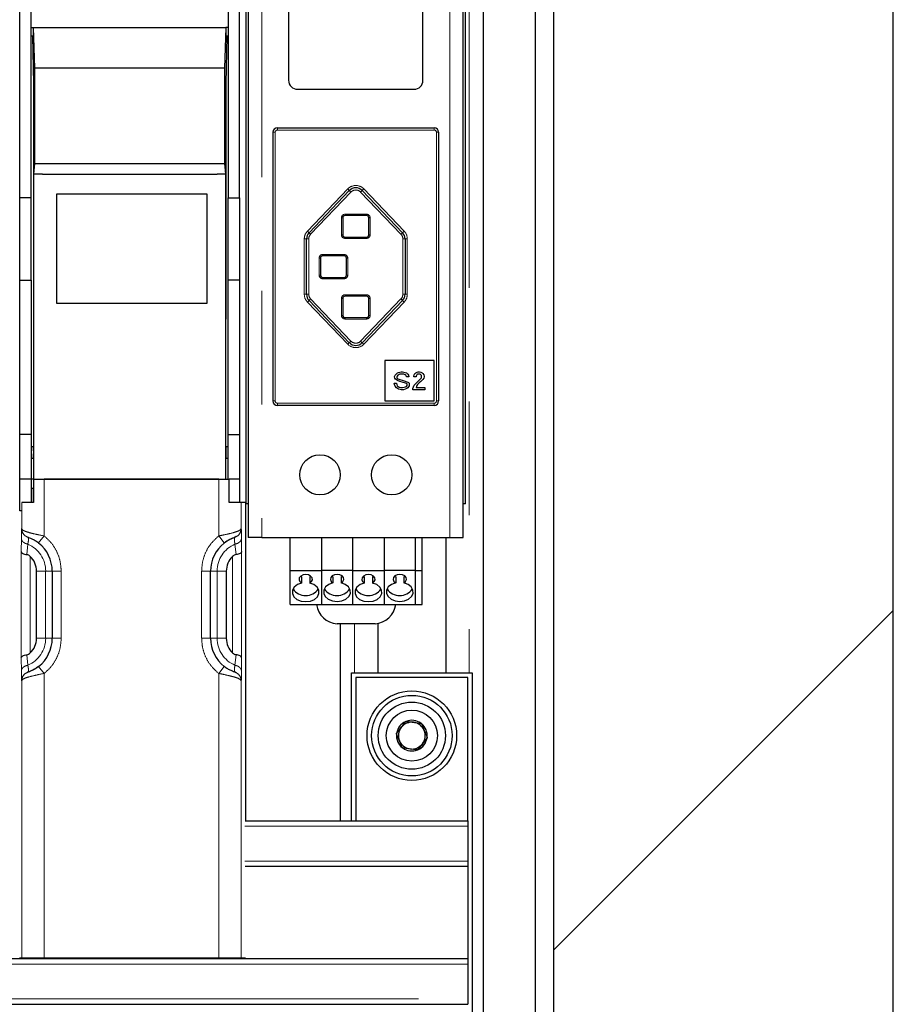
# Model space of a CAD drawing. Units: millimetres. Extents: x 627 to 8473, y 845 to 6929.
# Drawn here: x 2023 to 2218, y 3747 to 3967 of the extents above; entities that cross this region are included whole.
import ezdxf

# ---------------------------------------------------------------- set-up
doc = ezdxf.new("R2010")
doc.units = ezdxf.units.MM
doc.header["$LTSCALE"] = 20
doc.linetypes.add('PHANTOM', pattern=[12.7, 6.35, -1.27, 1.27, -1.27, 1.27, -1.27])
doc.layers.add('O-TEKST', color=7, linetype='Continuous')

msp = doc.modelspace()

# ---------------------------------------------------------------- hatches: boundary and pattern name
at = {"layer": 'O-TEKST', "linetype": 'Continuous', "lineweight": 18}
h = msp.add_hatch(dxfattribs=at)
h.set_pattern_fill('ANSI34', color=256, scale=20, style=0)
h.paths.add_polyline_path([(2142.34, 3177.19), (2218.19, 3177.19), (2218.19, 4557.19), (2148.19, 4577.19), (2148.19, 4527.19), (2142.34, 4527.19)], flags=0)

# ---------------------------------------------------------------- linework, layer by layer
at = {"color": 7, "linetype": 'Continuous', "lineweight": 25}
for p, q in [((2138.19, 4577.19), (2138.19, 3177.19)), ((2218.19, 3177.19), (2218.19, 4557.19)), ((2142.34, 4527.19), (2142.34, 3177.19)), ((2126.69, 3297.19), (2126.69, 4512.19)), ((2023.19, 3926.77), (2023.19, 4484.43)), ((2072.19, 3926.77), (2072.19, 4484.43)), ((2073.68, 3858.42), (2073.68, 4314.43)), ((2122.68, 3858.42), (2122.68, 4314.43)), ((2074.18, 4312.43), (2074.18, 3850.93)), ((2122.18, 3850.93), (2122.18, 4312.43)), ((2025.69, 3926.77), (2025.69, 4038.75)), ((2069.69, 4038.75), (2069.69, 3926.77)), ((2083.18, 3984.03), (2083.18, 3953.03)), ((2113.18, 3953.03), (2113.18, 3984.03)), ((2025.69, 3964.82), (2026.22, 3964.82)), ((2026.21, 3962.87), (2026.22, 3964.82)), ((2026.53, 3955.78), (2026.22, 3964.82)), ((2026.22, 3964.82), (2069.16, 3964.82)), ((2069.16, 3964.82), (2068.85, 3955.78)), ((2069.16, 3964.82), (2069.17, 3962.87)), ((2069.69, 3964.82), (2069.16, 3964.82)), ((2026.21, 3962.87), (2025.69, 3962.87)), ((2026.01, 3962.87), (2026.21, 3952.35)), ((2069.37, 3962.87), (2069.17, 3952.34)), ((2069.69, 3962.87), (2069.17, 3962.87)), ((2026.53, 3934.42), (2026.53, 3955.78)), ((2068.85, 3955.78), (2026.53, 3955.78)), ((2068.85, 3955.78), (2068.85, 3934.42)), ((2026.19, 3953.22), (2026.19, 3899.71)), ((2026.21, 3952.35), (2026.21, 3863.93)), ((2069.17, 3863.93), (2069.17, 3952.34)), ((2069.19, 3953.22), (2069.19, 3899.71)), ((2085.18, 3951.03), (2111.18, 3951.03)), ((2079.68, 3941.43), (2079.68, 3881.43)), ((2080.68, 3942.43), (2115.68, 3942.43)), ((2116.68, 3941.43), (2116.68, 3881.43)), ((2026.3, 3932.09), (2026.53, 3934.42)), ((2026.53, 3934.42), (2068.85, 3934.42)), ((2068.85, 3934.42), (2069.08, 3932.09)), ((2026.3, 3863.93), (2026.3, 3932.09)), ((2028.19, 3932.09), (2026.3, 3932.09)), ((2028.19, 3931.99), (2028.19, 3932.09)), ((2067.19, 3931.99), (2028.19, 3931.99)), ((2069.08, 3932.09), (2067.19, 3932.09)), ((2067.19, 3932.09), (2067.19, 3931.99)), ((2069.08, 3932.09), (2069.08, 3863.93)), ((2031.44, 3927.67), (2064.94, 3927.67)), ((2031.44, 3903.17), (2031.44, 3927.67)), ((2064.94, 3927.67), (2064.94, 3903.17)), ((2087.73, 3919.01), (2096.73, 3928.42)), ((2099.62, 3928.42), (2108.62, 3919.01)), ((2025.69, 3926.77), (2023.19, 3926.77)), ((2023.19, 3908.42), (2023.19, 3926.77)), ((2025.69, 3908.42), (2025.69, 3926.77)), ((2069.69, 3926.77), (2072.19, 3926.77)), ((2069.69, 3908.42), (2069.69, 3926.77)), ((2072.19, 3926.77), (2072.19, 3908.42)), ((2100.58, 3922.83), (2095.78, 3922.83)), ((2095.28, 3922.33), (2095.28, 3918.53)), ((2101.08, 3918.53), (2101.08, 3922.33)), ((2087.18, 3905.24), (2087.18, 3917.63)), ((2095.78, 3918.03), (2100.58, 3918.03)), ((2109.18, 3917.63), (2109.18, 3905.24)), ((2090.28, 3913.33), (2090.28, 3909.53)), ((2095.58, 3913.83), (2090.78, 3913.83)), ((2096.08, 3909.53), (2096.08, 3913.33)), ((2023.19, 3908.42), (2025.69, 3908.42)), ((2023.19, 3873.93), (2023.19, 3908.42)), ((2025.69, 3908.42), (2025.69, 3873.93)), ((2072.19, 3908.42), (2069.69, 3908.42)), ((2069.69, 3873.93), (2069.69, 3908.42)), ((2072.19, 3908.42), (2072.19, 3873.93)), ((2090.78, 3909.03), (2095.58, 3909.03)), ((2064.94, 3903.17), (2031.44, 3903.17)), ((2096.73, 3894.44), (2087.73, 3903.85)), ((2095.28, 3904.33), (2095.28, 3900.53)), ((2100.58, 3904.83), (2095.78, 3904.83)), ((2108.62, 3903.85), (2099.62, 3894.44)), ((2101.08, 3900.53), (2101.08, 3904.33)), ((2026.19, 3899.71), (2026.21, 3899.7)), ((2026.21, 3899.71), (2026.19, 3899.71)), ((2069.19, 3899.71), (2069.17, 3899.71)), ((2095.78, 3900.03), (2100.58, 3900.03)), ((2104.68, 3890.43), (2104.68, 3881.43)), ((2115.68, 3890.43), (2104.68, 3890.43)), ((2115.68, 3881.43), (2115.68, 3890.43)), ((2107.18, 3887.43), (2107.48, 3887.68)), ((2107.48, 3887.68), (2107.68, 3887.78)), ((2107.68, 3887.78), (2107.98, 3887.88)), ((2107.98, 3887.88), (2108.28, 3887.93)), ((2108.28, 3887.93), (2108.58, 3887.93)), ((2108.58, 3887.93), (2108.88, 3887.88)), ((2108.88, 3887.88), (2109.23, 3887.78)), ((2109.23, 3887.78), (2109.48, 3887.68)), ((2109.48, 3887.68), (2109.78, 3887.43)), ((2111.18, 3887.23), (2111.38, 3887.53)), ((2111.38, 3887.53), (2111.58, 3887.73)), ((2111.58, 3887.73), (2111.88, 3887.88)), ((2111.88, 3887.88), (2112.13, 3887.93)), ((2112.13, 3887.93), (2112.43, 3887.93)), ((2112.43, 3887.93), (2112.68, 3887.88)), ((2112.68, 3887.88), (2112.98, 3887.73)), ((2112.98, 3887.73), (2113.18, 3887.53)), ((2113.18, 3887.53), (2113.38, 3887.23)), ((2106.78, 3885.43), (2107.28, 3885.43)), ((2106.83, 3885.08), (2106.78, 3885.43)), ((2106.83, 3886.88), (2106.88, 3887.03)), ((2106.83, 3886.78), (2106.83, 3886.88)), ((2106.88, 3886.53), (2106.83, 3886.78)), ((2106.88, 3887.03), (2106.98, 3887.18)), ((2107.03, 3886.28), (2106.88, 3886.53)), ((2106.98, 3887.18), (2107.18, 3887.43)), ((2107.48, 3885.98), (2107.03, 3886.28)), ((2107.28, 3885.43), (2107.33, 3885.08)), ((2107.38, 3886.98), (2107.33, 3886.78)), ((2107.33, 3886.78), (2107.33, 3886.68)), ((2107.33, 3886.68), (2107.43, 3886.48)), ((2107.58, 3887.18), (2107.38, 3886.98)), ((2107.43, 3886.48), (2107.78, 3886.28)), ((2107.98, 3885.78), (2107.48, 3885.98)), ((2107.73, 3887.28), (2107.58, 3887.18)), ((2108.03, 3887.38), (2107.73, 3887.28)), ((2107.78, 3886.28), (2108.98, 3885.93)), ((2108.53, 3885.63), (2107.98, 3885.78)), ((2108.33, 3887.43), (2108.03, 3887.38)), ((2108.58, 3887.43), (2108.33, 3887.43)), ((2109.28, 3885.43), (2108.53, 3885.63)), ((2108.88, 3887.38), (2108.58, 3887.43)), ((2109.18, 3887.28), (2108.88, 3887.38)), ((2108.98, 3885.93), (2109.58, 3885.73)), ((2109.43, 3887.08), (2109.18, 3887.28)), ((2109.53, 3885.33), (2109.28, 3885.43)), ((2109.53, 3886.83), (2109.43, 3887.08)), ((2110.03, 3886.83), (2109.53, 3886.83)), ((2109.63, 3885.23), (2109.53, 3885.33)), ((2109.58, 3885.73), (2109.83, 3885.63)), ((2109.78, 3887.43), (2109.93, 3887.18)), ((2109.83, 3885.63), (2109.98, 3885.53)), ((2109.93, 3887.18), (2110.03, 3886.83)), ((2109.98, 3885.53), (2110.08, 3885.38)), ((2110.08, 3885.38), (2110.13, 3885.13)), ((2111.13, 3886.98), (2111.18, 3887.23)), ((2111.13, 3886.78), (2111.13, 3886.98)), ((2111.68, 3886.78), (2111.13, 3886.78)), ((2111.48, 3885.23), (2111.78, 3885.58)), ((2111.73, 3887.13), (2111.68, 3886.98)), ((2111.68, 3886.98), (2111.68, 3886.78)), ((2111.83, 3887.28), (2111.73, 3887.13)), ((2111.78, 3885.58), (2112.08, 3885.83)), ((2111.98, 3887.38), (2111.83, 3887.28)), ((2112.18, 3887.43), (2111.98, 3887.38)), ((2112.33, 3885.48), (2111.98, 3885.08)), ((2112.08, 3885.83), (2112.73, 3886.48)), ((2112.38, 3887.43), (2112.18, 3887.43)), ((2112.68, 3885.78), (2112.33, 3885.48)), ((2112.58, 3887.38), (2112.38, 3887.43)), ((2112.73, 3887.28), (2112.58, 3887.38)), ((2113.08, 3886.13), (2112.68, 3885.78)), ((2112.83, 3887.13), (2112.73, 3887.28)), ((2112.73, 3886.48), (2112.83, 3886.63)), ((2112.88, 3886.98), (2112.83, 3887.13)), ((2112.83, 3886.63), (2112.88, 3886.78)), ((2112.88, 3886.78), (2112.88, 3886.98)), ((2113.18, 3886.23), (2113.08, 3886.13)), ((2113.38, 3886.53), (2113.18, 3886.23)), ((2113.38, 3887.23), (2113.43, 3886.98)), ((2113.43, 3886.78), (2113.38, 3886.53)), ((2113.43, 3886.98), (2113.43, 3886.78)), ((2106.98, 3884.73), (2106.83, 3885.08)), ((2107.23, 3884.38), (2106.98, 3884.73)), ((2107.48, 3884.18), (2107.23, 3884.38)), ((2107.33, 3885.08), (2107.43, 3884.83)), ((2107.43, 3884.83), (2107.63, 3884.63)), ((2107.73, 3884.08), (2107.48, 3884.18)), ((2107.63, 3884.63), (2107.83, 3884.53)), ((2108.13, 3883.98), (2107.73, 3884.08)), ((2107.83, 3884.53), (2108.03, 3884.48)), ((2108.03, 3884.48), (2108.33, 3884.43)), ((2108.38, 3883.93), (2108.13, 3883.98)), ((2108.33, 3884.43), (2108.58, 3884.43)), ((2108.83, 3883.93), (2108.38, 3883.93)), ((2108.58, 3884.43), (2108.98, 3884.48)), ((2109.23, 3884.03), (2108.83, 3883.93)), ((2108.98, 3884.48), (2109.28, 3884.58)), ((2109.58, 3884.18), (2109.23, 3884.03)), ((2109.28, 3884.58), (2109.48, 3884.68)), ((2109.48, 3884.68), (2109.63, 3884.88)), ((2109.83, 3884.38), (2109.58, 3884.18)), ((2109.68, 3885.03), (2109.63, 3885.23)), ((2109.63, 3884.88), (2109.68, 3885.03)), ((2109.98, 3884.58), (2109.83, 3884.38)), ((2110.08, 3884.83), (2109.98, 3884.58)), ((2110.13, 3885.13), (2110.08, 3884.83)), ((2110.93, 3884.23), (2111.03, 3884.58)), ((2110.93, 3883.93), (2110.93, 3884.23)), ((2113.58, 3883.93), (2110.93, 3883.93)), ((2111.03, 3884.58), (2111.23, 3884.93)), ((2111.23, 3884.93), (2111.48, 3885.23)), ((2111.73, 3884.73), (2111.63, 3884.43)), ((2111.63, 3884.43), (2113.58, 3884.43)), ((2111.98, 3885.08), (2111.73, 3884.73)), ((2113.58, 3884.43), (2113.58, 3883.93)), ((2104.68, 3881.43), (2115.68, 3881.43)), ((2115.68, 3880.43), (2080.68, 3880.43)), ((2025.69, 3873.93), (2023.19, 3873.93)), ((2023.19, 3863.93), (2023.19, 3873.93)), ((2025.69, 3873.93), (2025.69, 3863.93)), ((2069.69, 3873.93), (2072.19, 3873.93)), ((2069.69, 3863.93), (2069.69, 3873.93)), ((2072.19, 3873.93), (2072.19, 3863.93)), ((2026.26, 3871.18), (2025.69, 3871.18)), ((2069.69, 3871.18), (2069.12, 3871.18)), ((2025.69, 3868.68), (2026.26, 3868.68)), ((2069.12, 3868.68), (2069.69, 3868.68)), ((2025.69, 3863.93), (2023.19, 3863.93)), ((2023.19, 3856.92), (2023.19, 3863.93)), ((2025.69, 3863.93), (2025.69, 3858.73)), ((2026.22, 3863.93), (2025.69, 3863.93)), ((2026.22, 3863.93), (2026.22, 3858.73)), ((2026.29, 3863.93), (2026.3, 3863.93)), ((2026.3, 3863.93), (2069.08, 3863.93)), ((2067.56, 3863.93), (2028.59, 3863.93)), ((2069.08, 3863.93), (2069.08, 3863.93)), ((2069.08, 3863.93), (2069.93, 3863.93)), ((2069.93, 3858.73), (2069.93, 3863.93)), ((2069.93, 3863.93), (2069.94, 3863.93)), ((2072.19, 3863.93), (2069.94, 3863.93)), ((2072.19, 3863.93), (2072.19, 3858.73)), ((2025.69, 3861.93), (2026.21, 3861.93)), ((2026.21, 3858.73), (2026.21, 3861.93)), ((2069.94, 3861.93), (2069.98, 3861.93)), ((2069.94, 3858.73), (2069.94, 3861.93)), ((2023.19, 3858.73), (2023.08, 3858.73)), ((2023.58, 3856.92), (2023.19, 3856.92)), ((2023.59, 3858.73), (2023.58, 3858.73)), ((2026.22, 3858.73), (2023.59, 3858.73)), ((2072.56, 3858.73), (2069.93, 3858.73)), ((2073.59, 3858.73), (2072.56, 3858.73)), ((2073.59, 3787.69), (2073.59, 3858.73)), ((2074.18, 3858.42), (2073.68, 3858.42)), ((2122.68, 3858.42), (2122.18, 3858.42)), ((2024.65, 3851.16), (2024.92, 3851.02)), ((2024.92, 3851.02), (2024.96, 3851.01)), ((2024.98, 3850.95), (2024.92, 3851.02)), ((2024.96, 3851.01), (2025.12, 3850.95)), ((2071.24, 3851.02), (2071.18, 3850.95)), ((2071.2, 3851.01), (2071.24, 3851.02)), ((2071.5, 3851.16), (2071.24, 3851.02)), ((2077.18, 3850.93), (2074.18, 3850.93)), ((2077.18, 3850.93), (2119.18, 3850.93)), ((2083.49, 3843.55), (2083.49, 3850.93)), ((2090.49, 3850.93), (2090.49, 3843.55)), ((2097.49, 3843.55), (2097.49, 3850.93)), ((2104.49, 3850.93), (2104.49, 3843.55)), ((2111.49, 3843.55), (2111.49, 3850.93)), ((2112.99, 3843.55), (2112.99, 3850.93)), ((2118.29, 3850.93), (2118.29, 3820.69)), ((2119.18, 3850.93), (2122.18, 3850.93)), ((2083.49, 3843.55), (2090.49, 3843.55)), ((2083.49, 3835.94), (2083.49, 3843.55)), ((2097.49, 3843.57), (2090.49, 3843.57)), ((2090.49, 3843.55), (2090.49, 3835.94)), ((2097.49, 3843.55), (2104.49, 3843.55)), ((2097.49, 3835.94), (2097.49, 3843.55)), ((2111.49, 3843.57), (2104.49, 3843.57)), ((2104.49, 3843.55), (2104.49, 3835.94)), ((2111.49, 3843.55), (2112.99, 3843.55)), ((2111.49, 3835.94), (2111.49, 3843.55)), ((2112.99, 3835.94), (2112.99, 3843.55)), ((2026.9, 3828.43), (2026.9, 3843.43)), ((2030.4, 3843.43), (2030.4, 3828.43)), ((2065.76, 3828.43), (2065.76, 3843.43)), ((2069.26, 3843.43), (2069.26, 3828.43)), ((2085.88, 3842.31), (2086.08, 3842.17)), ((2086.08, 3842.17), (2086.08, 3840.76)), ((2087.9, 3842.17), (2088.11, 3842.31)), ((2087.9, 3842.17), (2087.9, 3840.76)), ((2092.85, 3842.32), (2093.08, 3842.17)), ((2093.08, 3842.17), (2093.08, 3840.79)), ((2094.9, 3842.17), (2095.13, 3842.32)), ((2094.9, 3842.17), (2094.9, 3840.79)), ((2099.88, 3842.31), (2100.08, 3842.17)), ((2100.08, 3842.17), (2100.08, 3840.76)), ((2101.9, 3842.17), (2102.11, 3842.31)), ((2101.9, 3842.17), (2101.9, 3840.76)), ((2106.85, 3842.32), (2107.08, 3842.17)), ((2107.08, 3842.17), (2107.08, 3840.79)), ((2108.9, 3842.17), (2109.13, 3842.32)), ((2108.9, 3842.17), (2108.9, 3840.79)), ((2083.49, 3835.94), (2090.49, 3835.94)), ((2090.49, 3836), (2097.49, 3836)), ((2097.49, 3835.94), (2104.49, 3835.94)), ((2104.49, 3836), (2111.49, 3836)), ((2111.49, 3835.94), (2112.99, 3835.94)), ((2102.49, 3831.67), (2093.99, 3831.67)), ((2094.69, 3831.67), (2094.69, 3787.69)), ((2103.09, 3831.75), (2103.09, 3820.69)), ((2024.65, 3820.7), (2024.92, 3820.84)), ((2024.92, 3820.84), (2024.98, 3820.91)), ((2024.96, 3820.85), (2024.92, 3820.84)), ((2071.2, 3820.85), (2071.04, 3820.91)), ((2071.18, 3820.91), (2071.24, 3820.84)), ((2071.24, 3820.84), (2071.2, 3820.85)), ((2071.5, 3820.7), (2071.24, 3820.84)), ((2097.19, 3787.69), (2097.19, 3820.69)), ((2097.19, 3820.69), (2124.19, 3820.69)), ((2098.19, 3819.69), (2098.19, 3787.69)), ((2123.19, 3819.69), (2098.19, 3819.69)), ((2123.19, 3787.69), (2123.19, 3819.69)), ((2124.19, 3820.69), (2124.19, 3733.69)), ((2109.32, 3809.84), (2109.36, 3809.89)), ((2109.36, 3809.89), (2109.43, 3809.88)), ((2112.73, 3809.45), (2112.8, 3809.44)), ((2112.8, 3809.44), (2112.82, 3809.38)), ((2107.26, 3807.14), (2107.3, 3807.2)), ((2107.28, 3807.08), (2107.26, 3807.14)), ((2114.12, 3806.24), (2114.08, 3806.19)), ((2114.1, 3806.31), (2114.12, 3806.24)), ((2108.58, 3803.94), (2108.56, 3804.01)), ((2108.65, 3803.93), (2108.58, 3803.94)), ((2112.02, 3803.49), (2111.95, 3803.5)), ((2112.06, 3803.55), (2112.02, 3803.49)), ((2073.44, 3787.69), (2123.19, 3787.69)), ((2123.19, 3787.69), (2123.19, 3786.44)), ((2123.19, 3786.44), (2123.19, 3778.69)), ((2123.19, 3778.69), (2123.19, 3777.44)), ((2123.19, 3777.44), (2073.44, 3777.44)), ((2123.19, 3777.44), (2123.19, 3756.94)), ((1223.19, 3756.94), (2123.19, 3756.94)), ((2023.08, 3757.04), (2023.59, 3757.04)), ((2023.59, 3757.04), (2028.59, 3757.04)), ((2028.59, 3757.04), (2067.56, 3757.04)), ((2050.19, 3757.04), (2050.19, 3756.94)), ((2067.56, 3757.04), (2072.56, 3757.04)), ((2068.19, 3756.94), (2068.19, 3757.04)), ((2072.56, 3757.04), (2073.58, 3757.04)), ((2123.19, 3756.94), (2123.19, 3755.69)), ((2123.19, 3755.69), (2123.19, 3747.94)), ((2123.19, 3747.94), (2123.19, 3746.69)), ((1223.19, 3746.69), (2123.19, 3746.69))]:
    msp.add_line(p, q, dxfattribs=at)
at = {"color": 1, "linetype": 'PHANTOM', "lineweight": 18}
for p, q in [((2077.18, 4312.43), (2077.18, 3850.93)), ((2119.18, 3850.93), (2119.18, 4312.43)), ((2123.46, 4033.69), (2123.46, 3820.69)), ((2080.18, 3941.43), (2079.68, 3941.43)), ((2080.18, 3941.43), (2080.18, 3881.43)), ((2080.68, 3941.93), (2080.68, 3942.43)), ((2080.68, 3941.93), (2115.68, 3941.93)), ((2115.68, 3942.43), (2115.68, 3941.93)), ((2116.18, 3941.43), (2116.18, 3881.43)), ((2116.68, 3941.43), (2116.18, 3941.43)), ((2087.37, 3919.36), (2096.37, 3928.77)), ((2088.1, 3918.67), (2097.1, 3928.08)), ((2096.37, 3928.77), (2096.73, 3928.42)), ((2097.1, 3928.08), (2096.73, 3928.42)), ((2099.26, 3928.08), (2099.62, 3928.42)), ((2099.26, 3928.08), (2108.26, 3918.67)), ((2099.99, 3928.77), (2099.62, 3928.42)), ((2099.99, 3928.77), (2108.99, 3919.36)), ((2100.58, 3923.13), (2095.78, 3923.13)), ((2095.78, 3923.13), (2095.78, 3922.83)), ((2100.58, 3922.83), (2100.58, 3923.13)), ((2094.98, 3922.33), (2094.98, 3918.53)), ((2095.28, 3922.33), (2094.98, 3922.33)), ((2101.08, 3922.33), (2101.38, 3922.33)), ((2101.38, 3918.53), (2101.38, 3922.33)), ((2087.37, 3919.36), (2087.73, 3919.01)), ((2088.1, 3918.67), (2087.73, 3919.01)), ((2095.28, 3918.53), (2094.98, 3918.53)), ((2101.08, 3918.53), (2101.38, 3918.53)), ((2108.26, 3918.67), (2108.62, 3919.01)), ((2108.99, 3919.36), (2108.62, 3919.01)), ((2086.68, 3905.24), (2086.68, 3917.63)), ((2086.68, 3917.63), (2087.18, 3917.63)), ((2087.68, 3917.63), (2087.18, 3917.63)), ((2087.68, 3905.24), (2087.68, 3917.63)), ((2095.78, 3917.73), (2095.78, 3918.03)), ((2095.78, 3917.73), (2100.58, 3917.73)), ((2100.58, 3917.73), (2100.58, 3918.03)), ((2108.68, 3917.63), (2108.68, 3905.24)), ((2108.68, 3917.63), (2109.18, 3917.63)), ((2109.68, 3917.63), (2109.18, 3917.63)), ((2109.68, 3917.63), (2109.68, 3905.24)), ((2095.58, 3914.13), (2090.78, 3914.13)), ((2090.78, 3914.13), (2090.78, 3913.83)), ((2095.58, 3914.13), (2095.58, 3913.83)), ((2089.98, 3913.33), (2089.98, 3909.53)), ((2090.28, 3913.33), (2089.98, 3913.33)), ((2096.08, 3913.33), (2096.38, 3913.33)), ((2096.38, 3909.53), (2096.38, 3913.33)), ((2090.28, 3909.53), (2089.98, 3909.53)), ((2096.08, 3909.53), (2096.38, 3909.53)), ((2090.78, 3908.73), (2090.78, 3909.03)), ((2090.78, 3908.73), (2095.58, 3908.73)), ((2095.58, 3909.03), (2095.58, 3908.73)), ((2086.68, 3905.24), (2087.18, 3905.24)), ((2087.68, 3905.24), (2087.18, 3905.24)), ((2095.78, 3904.83), (2095.78, 3905.13)), ((2100.58, 3905.13), (2095.78, 3905.13)), ((2100.58, 3905.13), (2100.58, 3904.83)), ((2108.68, 3905.24), (2109.18, 3905.24)), ((2109.68, 3905.24), (2109.18, 3905.24)), ((2087.37, 3903.51), (2087.73, 3903.85)), ((2096.37, 3894.1), (2087.37, 3903.51)), ((2088.1, 3904.2), (2087.73, 3903.85)), ((2097.1, 3894.79), (2088.1, 3904.2)), ((2094.98, 3904.33), (2094.98, 3900.53)), ((2095.28, 3904.33), (2094.98, 3904.33)), ((2108.26, 3904.2), (2099.26, 3894.79)), ((2108.99, 3903.51), (2099.99, 3894.1)), ((2101.08, 3904.33), (2101.38, 3904.33)), ((2101.38, 3900.53), (2101.38, 3904.33)), ((2108.26, 3904.2), (2108.62, 3903.85)), ((2108.99, 3903.51), (2108.62, 3903.85)), ((2095.28, 3900.53), (2094.98, 3900.53)), ((2095.78, 3899.73), (2095.78, 3900.03)), ((2095.78, 3899.73), (2100.58, 3899.73)), ((2100.58, 3899.73), (2100.58, 3900.03)), ((2101.08, 3900.53), (2101.38, 3900.53)), ((2096.37, 3894.1), (2096.73, 3894.44)), ((2097.1, 3894.79), (2096.73, 3894.44)), ((2099.26, 3894.79), (2099.62, 3894.44)), ((2099.99, 3894.1), (2099.62, 3894.44)), ((2080.18, 3881.43), (2079.68, 3881.43)), ((2115.68, 3880.93), (2080.68, 3880.93)), ((2080.68, 3880.43), (2080.68, 3880.93)), ((2115.68, 3880.43), (2115.68, 3880.93)), ((2116.68, 3881.43), (2116.18, 3881.43)), ((2028.59, 3851.28), (2028.59, 3863.93)), ((2067.56, 3851.28), (2067.56, 3863.93)), ((2023.59, 3852.91), (2023.59, 3858.73)), ((2072.56, 3852.91), (2072.56, 3858.73)), ((2023.55, 3852.92), (2023.59, 3852.91)), ((2072.56, 3852.91), (2072.61, 3852.92)), ((2023.48, 3847.78), (2023.5, 3850.75)), ((2027.36, 3849.71), (2028.59, 3851.28)), ((2068.8, 3849.71), (2067.56, 3851.28)), ((2072.65, 3850.75), (2072.67, 3847.78)), ((2024.73, 3847.11), (2024.95, 3849.45)), ((2071.2, 3849.45), (2071.43, 3847.11)), ((2023.48, 3824.09), (2023.48, 3847.78)), ((2025.48, 3825.16), (2025.48, 3846.71)), ((2070.67, 3846.71), (2070.67, 3825.16)), ((2072.67, 3847.78), (2072.67, 3824.09)), ((2028.93, 3843.43), (2026.9, 3843.43)), ((2030.4, 3843.43), (2028.93, 3843.43)), ((2028.93, 3828.43), (2028.93, 3843.43)), ((2032.4, 3843.43), (2030.4, 3843.43)), ((2032.4, 3843.43), (2032.4, 3828.43)), ((2063.76, 3828.43), (2063.76, 3843.43)), ((2063.76, 3843.43), (2065.76, 3843.43)), ((2067.22, 3843.43), (2065.76, 3843.43)), ((2067.22, 3843.43), (2067.22, 3828.43)), ((2069.26, 3843.43), (2067.22, 3843.43)), ((2097.92, 3831.67), (2097.92, 3820.69)), ((2026.9, 3828.43), (2028.93, 3828.43)), ((2028.93, 3828.43), (2030.4, 3828.43)), ((2032.4, 3828.43), (2030.4, 3828.43)), ((2063.76, 3828.43), (2065.76, 3828.43)), ((2067.22, 3828.43), (2065.76, 3828.43)), ((2067.22, 3828.43), (2069.26, 3828.43)), ((2023.5, 3821.11), (2023.48, 3824.09)), ((2024.95, 3822.42), (2024.73, 3824.76)), ((2071.43, 3824.76), (2071.2, 3822.42)), ((2072.67, 3824.09), (2072.65, 3821.11)), ((2028.59, 3820.58), (2027.36, 3822.15)), ((2067.56, 3820.58), (2068.8, 3822.15)), ((2028.59, 3757.04), (2028.59, 3820.58)), ((2067.56, 3757.04), (2067.56, 3820.58)), ((2023.59, 3818.96), (2023.55, 3818.94)), ((2023.59, 3757.04), (2023.59, 3818.96)), ((2072.56, 3757.04), (2072.56, 3818.96)), ((2072.61, 3818.94), (2072.56, 3818.96)), ((2123.19, 3786.44), (2073.43, 3786.44)), ((2073.43, 3778.69), (2123.19, 3778.69)), ((2123.19, 3755.69), (1223.19, 3755.69)), ((2050.69, 3757.04), (2050.69, 3756.94)), ((2067.69, 3756.94), (2067.69, 3757.04)), ((1223.19, 3747.94), (2123.19, 3747.94))]:
    msp.add_line(p, q, dxfattribs=at)
at = {"color": 7, "linetype": 'Continuous', "lineweight": 25, "flags": 128}
for points in [[(2087.9, 3840.76), (2088.31, 3841.09), (2088.49, 3841.5), (2088.41, 3841.94), (2088.1, 3842.31), (2087.6, 3842.57), (2086.99, 3842.66), (2086.39, 3842.57), (2085.89, 3842.31), (2085.57, 3841.94), (2085.5, 3841.5), (2085.68, 3841.09), (2086.08, 3840.76)], [(2094.9, 3840.79), (2095.31, 3841.12), (2095.49, 3841.54), (2095.41, 3841.97), (2095.1, 3842.35), (2094.6, 3842.6), (2093.99, 3842.69), (2093.39, 3842.6), (2092.89, 3842.35), (2092.57, 3841.97), (2092.5, 3841.54), (2092.68, 3841.12), (2093.08, 3840.79)], [(2101.9, 3840.76), (2102.31, 3841.09), (2102.49, 3841.5), (2102.41, 3841.94), (2102.1, 3842.31), (2101.6, 3842.57), (2100.99, 3842.66), (2100.39, 3842.57), (2099.89, 3842.31), (2099.57, 3841.94), (2099.5, 3841.5), (2099.68, 3841.09), (2100.08, 3840.76)], [(2108.9, 3840.79), (2109.31, 3841.12), (2109.49, 3841.54), (2109.41, 3841.97), (2109.1, 3842.35), (2108.6, 3842.6), (2107.99, 3842.69), (2107.39, 3842.6), (2106.89, 3842.35), (2106.57, 3841.97), (2106.5, 3841.54), (2106.68, 3841.12), (2107.08, 3840.79)], [(2086.08, 3840.76), (2085.15, 3840.41), (2084.44, 3839.85), (2084.05, 3839.16), (2084.03, 3838.41), (2084.37, 3837.7), (2085.04, 3837.12), (2085.95, 3836.74), (2086.99, 3836.61), (2088.03, 3836.74), (2088.94, 3837.12), (2089.61, 3837.7), (2089.96, 3838.41), (2089.93, 3839.16), (2089.54, 3839.85), (2088.84, 3840.41), (2087.9, 3840.76)], [(2093.08, 3840.79), (2092.15, 3840.44), (2091.44, 3839.89), (2091.05, 3839.19), (2091.03, 3838.44), (2091.37, 3837.74), (2092.04, 3837.16), (2092.95, 3836.78), (2093.99, 3836.65), (2095.03, 3836.78), (2095.94, 3837.16), (2096.61, 3837.74), (2096.96, 3838.44), (2096.93, 3839.19), (2096.54, 3839.89), (2095.84, 3840.44), (2094.9, 3840.79)], [(2100.08, 3840.76), (2099.15, 3840.41), (2098.44, 3839.85), (2098.05, 3839.16), (2098.03, 3838.41), (2098.37, 3837.7), (2099.04, 3837.12), (2099.95, 3836.74), (2100.99, 3836.61), (2102.03, 3836.74), (2102.94, 3837.12), (2103.61, 3837.7), (2103.96, 3838.41), (2103.93, 3839.16), (2103.54, 3839.85), (2102.84, 3840.41), (2101.9, 3840.76)], [(2107.08, 3840.79), (2106.15, 3840.44), (2105.44, 3839.89), (2105.05, 3839.19), (2105.03, 3838.44), (2105.37, 3837.74), (2106.04, 3837.16), (2106.95, 3836.78), (2107.99, 3836.65), (2109.03, 3836.78), (2109.94, 3837.16), (2110.61, 3837.74), (2110.96, 3838.44), (2110.93, 3839.19), (2110.54, 3839.89), (2109.84, 3840.44), (2108.9, 3840.79)]]:
    msp.add_lwpolyline(points, dxfattribs=at)
at = {"color": 7, "linetype": 'Continuous', "lineweight": 25}
for centre, radius in [((2090.18, 3864.93), 4.5), ((2106.18, 3864.93), 4.5), ((2110.69, 3806.69), 10), ((2110.69, 3806.69), 9), ((2110.69, 3806.69), 7.5), ((2110.69, 3806.69), 5.7)]:
    msp.add_circle(centre, radius, dxfattribs=at)
for centre, radius, start, end in [((2085.18, 3953.03), 2, 180, 270), ((2111.18, 3953.03), 2, 270, 0), ((2080.68, 3941.43), 1, 90, 180), ((2115.68, 3941.43), 1, 0, 90), ((2098.18, 3927.04), 2, 43.727, 136.273), ((2095.78, 3922.33), 0.5, 90, 180), ((2100.58, 3922.33), 0.5, 0, 90), ((2089.18, 3917.63), 2, 136.273, 180), ((2095.78, 3918.53), 0.5, 180, 270), ((2100.58, 3918.53), 0.5, 270, 0), ((2107.18, 3917.63), 2, 0, 43.727), ((2090.78, 3913.33), 0.5, 90, 180), ((2095.58, 3913.33), 0.5, 0, 90), ((2090.78, 3909.53), 0.5, 180, 270), ((2095.58, 3909.53), 0.5, 270, 0), ((2089.18, 3905.24), 2, 180, 223.727), ((2107.18, 3905.24), 2, 316.273, 0), ((2095.78, 3904.33), 0.5, 90, 180), ((2100.58, 3904.33), 0.5, 0, 90), ((2095.78, 3900.53), 0.5, 180, 270), ((2100.58, 3900.53), 0.5, 270, 0), ((2098.18, 3895.83), 2, 223.727, 316.273), ((2080.68, 3881.43), 1, 180, 270), ((2115.68, 3881.43), 1, 270, 0), ((2022.4, 3843.43), 8, 360, 51.6952), ((2073.76, 3843.43), 8, 128.3048, 180), ((2022.4, 3843.43), 4.5, 360, 46.7228), ((2073.76, 3843.43), 4.5, 133.2772, 180), ((2086.99, 3841.39), 3.44, 214.6008, 325.3992), ((2093.99, 3841.38), 3.43, 214.1533, 325.8467), ((2100.99, 3841.39), 3.44, 214.6008, 325.3992), ((2107.99, 3841.38), 3.43, 214.1533, 325.8467), ((2094.34, 3836.66), 5, 188.2896, 265.986), ((2102.14, 3836.66), 5, 274.014, 352.3903), ((2022.4, 3828.43), 4.5, 313.2772, 360), ((2022.4, 3828.43), 8, 308.3048, 360), ((2073.76, 3828.43), 8, 180, 231.6952), ((2073.76, 3828.43), 4.5, 180, 226.7228), ((2110.69, 3806.69), 3.43, 113.5245, 171.5208), ((2110.69, 3806.69), 3, 142.5227, 202.5227), ((2110.69, 3806.69), 3, 82.5227, 142.5227), ((2110.69, 3806.69), 3.43, 53.5245, 111.5208), ((2110.69, 3806.69), 3, 22.5227, 82.5227), ((2110.69, 3806.69), 3.43, 353.5245, 51.5208), ((2110.69, 3806.69), 3.43, 173.5245, 231.5208), ((2110.69, 3806.69), 3.43, 293.5245, 351.5208), ((2110.69, 3806.69), 3, 322.5227, 22.5227), ((2110.69, 3806.69), 3, 202.5227, 262.5227), ((2110.69, 3806.69), 3.43, 233.5245, 291.5208), ((2110.69, 3806.69), 3, 262.5227, 322.5227)]:
    msp.add_arc(centre, radius, start, end, dxfattribs=at)
at = {"color": 1, "linetype": 'PHANTOM', "lineweight": 18}
for centre, radius, start, end in [((2080.68, 3941.43), 0.5, 90, 180), ((2115.68, 3941.43), 0.5, 0, 90), ((2098.18, 3927.04), 2.5, 43.727, 136.273), ((2098.18, 3927.04), 1.5, 43.727, 136.273), ((2095.78, 3922.33), 0.8, 90, 180), ((2100.58, 3922.33), 0.8, 0, 90), ((2089.18, 3917.63), 2.5, 136.273, 180), ((2089.18, 3917.63), 1.5, 136.273, 180), ((2095.78, 3918.53), 0.8, 180, 270), ((2100.58, 3918.53), 0.8, 270, 0), ((2107.18, 3917.63), 1.5, 0, 43.727), ((2107.18, 3917.63), 2.5, 0, 43.727), ((2090.78, 3913.33), 0.8, 90, 180), ((2095.58, 3913.33), 0.8, 0, 90), ((2090.78, 3909.53), 0.8, 180, 270), ((2095.58, 3909.53), 0.8, 270, 0), ((2089.18, 3905.24), 2.5, 180, 223.727), ((2089.18, 3905.24), 1.5, 180, 223.727), ((2095.78, 3904.33), 0.8, 90, 180), ((2100.58, 3904.33), 0.8, 0, 90), ((2107.18, 3905.24), 1.5, 316.273, 0), ((2107.18, 3905.24), 2.5, 316.273, 0), ((2095.78, 3900.53), 0.8, 180, 270), ((2100.58, 3900.53), 0.8, 270, 0), ((2098.18, 3895.83), 2.5, 223.727, 316.273), ((2098.18, 3895.83), 1.5, 223.727, 316.273), ((2080.68, 3881.43), 0.5, 180, 270), ((2115.68, 3881.43), 0.5, 270, 0), ((2022.4, 3843.43), 6.54, 360, 66.9879), ((2073.76, 3843.43), 6.54, 113.0121, 180), ((2022.4, 3828.43), 6.54, 293.0121, 360), ((2073.76, 3828.43), 6.54, 180, 246.9879)]:
    msp.add_arc(centre, radius, start, end, dxfattribs=at)
at = {"color": 7, "linetype": 'Continuous', "lineweight": 25}
for points, knots in [([(2026.26, 3869.93), (2026.26, 3870.06), (2026.25, 3870.34), (2026.25, 3870.67), (2026.25, 3870.91), (2026.24, 3871.06), (2026.24, 3871.16), (2026.24, 3871.17), (2026.23, 3871.18)], [0, 0, 0, 0, 0.198603, 0.430987, 0.560462, 0.698459, 0.844974, 1, 1, 1, 1]), ([(2026.23, 3868.68), (2026.24, 3868.69), (2026.24, 3868.7), (2026.24, 3868.81), (2026.25, 3868.96), (2026.25, 3869.19), (2026.25, 3869.52), (2026.26, 3869.8), (2026.26, 3869.93)], [0, 0, 0, 0, 0.155026, 0.301541, 0.439538, 0.569013, 0.801397, 1, 1, 1, 1]), ([(2069.15, 3871.18), (2069.15, 3871.17), (2069.14, 3871.16), (2069.14, 3871.06), (2069.13, 3870.91), (2069.13, 3870.67), (2069.13, 3870.34), (2069.13, 3870.06), (2069.13, 3869.93)], [0, 0, 0, 0, 0.155026, 0.301541, 0.439538, 0.569013, 0.801397, 1, 1, 1, 1]), ([(2069.13, 3869.93), (2069.13, 3869.8), (2069.13, 3869.52), (2069.13, 3869.19), (2069.13, 3868.96), (2069.14, 3868.81), (2069.14, 3868.7), (2069.15, 3868.69), (2069.15, 3868.68)], [0, 0, 0, 0, 0.198603, 0.430987, 0.560462, 0.698459, 0.844974, 1, 1, 1, 1]), ([(2025.02, 3850.99), (2025.09, 3850.96), (2025.25, 3850.91), (2025.81, 3850.69), (2026.54, 3850.32), (2027.1, 3849.93), (2027.38, 3849.74)], [0, 0, 0, 0, 0.241663, 0.493135, 0.748056, 1, 1, 1, 1]), ([(2068.78, 3849.74), (2069.05, 3849.93), (2069.61, 3850.32), (2070.35, 3850.68), (2070.91, 3850.91), (2071.06, 3850.96), (2071.14, 3850.99)], [0, 0, 0, 0, 0.251902, 0.506785, 0.758267, 1, 1, 1, 1]), ([(2068.8, 3849.71), (2068.94, 3849.82), (2069.24, 3850.04), (2069.82, 3850.41), (2070.48, 3850.74), (2071.06, 3850.97), (2071.16, 3851), (2071.2, 3851.01)], [0, 0, 0, 0, 0.121861, 0.246934, 0.494984, 0.747985, 1, 1, 1, 1]), ([(2023.48, 3847.78), (2023.5, 3847.71), (2023.53, 3847.57), (2023.8, 3847.37), (2024.2, 3847.21), (2024.56, 3847.14), (2024.73, 3847.11)], [0, 0, 0, 0, 0.2501, 0.50016, 0.76337, 1, 1, 1, 1]), ([(2025.48, 3846.71), (2025.37, 3846.8), (2025.17, 3846.97), (2024.89, 3847.08), (2024.75, 3847.1), (2024.73, 3847.11)], [0, 0, 0, 0, 0.482899, 0.902182, 1, 1, 1, 1]), ([(2071.43, 3847.11), (2071.3, 3847.07), (2071.02, 3847), (2070.79, 3846.81), (2070.67, 3846.71)], [0, 0, 0, 0, 0.476815, 1, 1, 1, 1]), ([(2072.67, 3847.78), (2072.66, 3847.71), (2072.62, 3847.57), (2072.36, 3847.37), (2071.96, 3847.21), (2071.6, 3847.14), (2071.43, 3847.11)], [0, 0, 0, 0, 0.2501, 0.50016, 0.76336, 1, 1, 1, 1]), ([(2023.48, 3824.09), (2023.5, 3824.16), (2023.53, 3824.29), (2023.8, 3824.49), (2024.2, 3824.66), (2024.56, 3824.72), (2024.73, 3824.76)], [0, 0, 0, 0, 0.2501, 0.50016, 0.763359, 1, 1, 1, 1]), ([(2024.73, 3824.76), (2024.86, 3824.79), (2025.13, 3824.86), (2025.36, 3825.05), (2025.48, 3825.16)], [0, 0, 0, 0, 0.476815, 1, 1, 1, 1]), ([(2070.67, 3825.16), (2070.78, 3825.06), (2070.99, 3824.89), (2071.26, 3824.79), (2071.4, 3824.76), (2071.43, 3824.76)], [0, 0, 0, 0, 0.482899, 0.902182, 1, 1, 1, 1]), ([(2072.67, 3824.09), (2072.66, 3824.16), (2072.62, 3824.29), (2072.36, 3824.49), (2071.96, 3824.66), (2071.6, 3824.72), (2071.43, 3824.76)], [0, 0, 0, 0, 0.2501, 0.50016, 0.763367, 1, 1, 1, 1]), ([(2027.36, 3822.15), (2027.21, 3822.05), (2026.92, 3821.82), (2026.33, 3821.46), (2025.67, 3821.12), (2025.09, 3820.9), (2025, 3820.87), (2024.96, 3820.85)], [0, 0, 0, 0, 0.121861, 0.246934, 0.494984, 0.747985, 1, 1, 1, 1]), ([(2027.38, 3822.12), (2027.1, 3821.93), (2026.54, 3821.55), (2025.81, 3821.18), (2025.25, 3820.95), (2025.09, 3820.9), (2025.02, 3820.87)], [0, 0, 0, 0, 0.251944, 0.506865, 0.758337, 1, 1, 1, 1]), ([(2071.14, 3820.87), (2071.06, 3820.9), (2070.91, 3820.95), (2070.35, 3821.18), (2069.61, 3821.55), (2069.05, 3821.93), (2068.78, 3822.12)], [0, 0, 0, 0, 0.241733, 0.493215, 0.748098, 1, 1, 1, 1]), ([(2107.3, 3807.2), (2107.67, 3807.69), (2108.35, 3808.57), (2109.02, 3809.44), (2109.32, 3809.84)], [0, 0, 0, 0, 0.552176, 1, 1, 1, 1]), ([(2109.43, 3809.88), (2110.04, 3809.8), (2111.14, 3809.66), (2112.24, 3809.51), (2112.73, 3809.45)], [0, 0, 0, 0, 0.552176, 1, 1, 1, 1]), ([(2108.56, 3804.01), (2108.32, 3804.57), (2107.89, 3805.6), (2107.47, 3806.62), (2107.28, 3807.08)], [0, 0, 0, 0, 0.552176, 1, 1, 1, 1]), ([(2114.08, 3806.19), (2113.71, 3805.7), (2113.03, 3804.82), (2112.36, 3803.94), (2112.06, 3803.55)], [0, 0, 0, 0, 0.552176, 1, 1, 1, 1]), ([(2111.95, 3803.5), (2111.34, 3803.58), (2110.24, 3803.73), (2109.14, 3803.87), (2108.65, 3803.93)], [0, 0, 0, 0, 0.552176, 1, 1, 1, 1])]:
    msp.add_open_spline(points, degree=3, knots=knots, dxfattribs=at)
at = {"color": 1, "linetype": 'PHANTOM', "lineweight": 18}
for points, knots in [([(2023.5, 3850.75), (2023.51, 3851.07), (2023.51, 3851.71), (2023.52, 3852.39), (2023.54, 3852.84), (2023.54, 3852.89), (2023.55, 3852.92)], [0, 0, 0, 0, 0.2500626, 0.5002113, 0.7501812, 1, 1, 1, 1]), ([(2023.55, 3852.92), (2023.57, 3852.72), (2023.6, 3852.3), (2023.9, 3851.74), (2024.27, 3851.33), (2024.56, 3851.2), (2024.65, 3851.16)], [0, 0, 0, 0, 0.276841, 0.567581, 0.858328, 1, 1, 1, 1]), ([(2024.96, 3851.01), (2024.77, 3851.09), (2024.39, 3851.26), (2023.95, 3851.72), (2023.65, 3852.29), (2023.61, 3852.7), (2023.59, 3852.91)], [0, 0, 0, 0, 0.243941, 0.500012, 0.756077, 1, 1, 1, 1]), ([(2071.2, 3851.01), (2071.39, 3851.09), (2071.77, 3851.26), (2072.21, 3851.72), (2072.51, 3852.29), (2072.54, 3852.7), (2072.56, 3852.91)], [0, 0, 0, 0, 0.243941, 0.500012, 0.756077, 1, 1, 1, 1]), ([(2072.61, 3852.92), (2072.59, 3852.72), (2072.55, 3852.3), (2072.25, 3851.74), (2071.89, 3851.33), (2071.6, 3851.2), (2071.5, 3851.16)], [0, 0, 0, 0, 0.276841, 0.567582, 0.858329, 1, 1, 1, 1]), ([(2072.61, 3852.92), (2072.61, 3852.89), (2072.62, 3852.84), (2072.63, 3852.39), (2072.64, 3851.71), (2072.65, 3851.07), (2072.65, 3850.75)], [0, 0, 0, 0, 0.249819, 0.499789, 0.749937, 1, 1, 1, 1]), ([(2023.5, 3850.75), (2023.52, 3850.61), (2023.57, 3850.32), (2023.88, 3849.92), (2024.36, 3849.61), (2024.76, 3849.5), (2024.95, 3849.45)], [0, 0, 0, 0, 0.243443, 0.499998, 0.756554, 1, 1, 1, 1]), ([(2024.95, 3849.45), (2024.99, 3849.67), (2025.08, 3850.1), (2025.1, 3850.59), (2025.06, 3850.79), (2025.04, 3850.88)], [0, 0, 0, 0, 0.332841, 0.666222, 1, 1, 1, 1]), ([(2028.59, 3851.28), (2029.15, 3850.78), (2030.27, 3849.77), (2031.46, 3847.83), (2032.25, 3845.68), (2032.35, 3844.17), (2032.4, 3843.43)], [0, 0, 0, 0, 0.246793, 0.5, 0.753207, 1, 1, 1, 1]), ([(2063.76, 3843.43), (2063.81, 3844.17), (2063.9, 3845.68), (2064.69, 3847.83), (2065.89, 3849.77), (2067.01, 3850.78), (2067.56, 3851.28)], [0, 0, 0, 0, 0.246793, 0.5, 0.753207, 1, 1, 1, 1]), ([(2071.12, 3850.88), (2071.1, 3850.79), (2071.05, 3850.59), (2071.08, 3850.1), (2071.16, 3849.67), (2071.2, 3849.45)], [0, 0, 0, 0, 0.333778, 0.667159, 1, 1, 1, 1]), ([(2072.65, 3850.75), (2072.63, 3850.61), (2072.59, 3850.32), (2072.27, 3849.92), (2071.8, 3849.61), (2071.4, 3849.5), (2071.2, 3849.45)], [0, 0, 0, 0, 0.243443, 0.499998, 0.756554, 1, 1, 1, 1]), ([(2032.4, 3828.43), (2032.35, 3827.69), (2032.25, 3826.19), (2031.46, 3824.04), (2030.27, 3822.09), (2029.15, 3821.08), (2028.59, 3820.58)], [0, 0, 0, 0, 0.246793, 0.5, 0.753207, 1, 1, 1, 1]), ([(2067.56, 3820.58), (2067.01, 3821.08), (2065.89, 3822.09), (2064.69, 3824.04), (2063.9, 3826.19), (2063.81, 3827.69), (2063.76, 3828.43)], [0, 0, 0, 0, 0.246793, 0.5, 0.753207, 1, 1, 1, 1]), ([(2023.5, 3821.11), (2023.52, 3821.26), (2023.57, 3821.55), (2023.88, 3821.94), (2024.36, 3822.26), (2024.76, 3822.36), (2024.95, 3822.42)], [0, 0, 0, 0, 0.243443, 0.499998, 0.756554, 1, 1, 1, 1]), ([(2025.04, 3820.98), (2025.06, 3821.08), (2025.1, 3821.27), (2025.08, 3821.76), (2024.99, 3822.2), (2024.95, 3822.42)], [0, 0, 0, 0, 0.333778, 0.667159, 1, 1, 1, 1]), ([(2071.2, 3822.42), (2071.16, 3822.2), (2071.08, 3821.76), (2071.05, 3821.27), (2071.1, 3821.08), (2071.12, 3820.98)], [0, 0, 0, 0, 0.332841, 0.666222, 1, 1, 1, 1]), ([(2072.65, 3821.11), (2072.63, 3821.26), (2072.59, 3821.55), (2072.27, 3821.94), (2071.8, 3822.26), (2071.4, 3822.36), (2071.2, 3822.42)], [0, 0, 0, 0, 0.243443, 0.499998, 0.756554, 1, 1, 1, 1]), ([(2023.55, 3818.94), (2023.54, 3818.97), (2023.54, 3819.03), (2023.52, 3819.48), (2023.51, 3820.15), (2023.51, 3820.79), (2023.5, 3821.11)], [0, 0, 0, 0, 0.2498188, 0.4997887, 0.7499374, 1, 1, 1, 1]), ([(2023.55, 3818.94), (2023.57, 3819.15), (2023.6, 3819.56), (2023.9, 3820.13), (2024.27, 3820.53), (2024.56, 3820.66), (2024.65, 3820.7)], [0, 0, 0, 0, 0.276841, 0.567582, 0.858329, 1, 1, 1, 1]), ([(2023.59, 3818.96), (2023.61, 3819.16), (2023.65, 3819.58), (2023.95, 3820.14), (2024.39, 3820.6), (2024.77, 3820.77), (2024.96, 3820.85)], [0, 0, 0, 0, 0.243923, 0.499988, 0.756059, 1, 1, 1, 1]), ([(2072.56, 3818.96), (2072.54, 3819.16), (2072.51, 3819.58), (2072.21, 3820.14), (2071.77, 3820.6), (2071.39, 3820.77), (2071.2, 3820.85)], [0, 0, 0, 0, 0.243923, 0.499988, 0.756059, 1, 1, 1, 1]), ([(2072.61, 3818.94), (2072.59, 3819.15), (2072.55, 3819.56), (2072.25, 3820.13), (2071.89, 3820.53), (2071.6, 3820.66), (2071.5, 3820.7)], [0, 0, 0, 0, 0.276841, 0.567581, 0.858328, 1, 1, 1, 1]), ([(2072.65, 3821.11), (2072.65, 3820.79), (2072.64, 3820.15), (2072.63, 3819.48), (2072.62, 3819.03), (2072.61, 3818.97), (2072.61, 3818.94)], [0, 0, 0, 0, 0.250063, 0.500211, 0.750181, 1, 1, 1, 1])]:
    msp.add_open_spline(points, degree=3, knots=knots, dxfattribs=at)
for points in [[(2023.59, 3852.91), (2023.67, 3852.77), (2023.83, 3852.5), (2024.99, 3852.09), (2026.64, 3851.69), (2027.94, 3851.41), (2028.59, 3851.28)], [(2067.56, 3851.28), (2068.21, 3851.41), (2069.52, 3851.69), (2071.16, 3852.09), (2072.32, 3852.5), (2072.48, 3852.77), (2072.56, 3852.91)], [(2028.59, 3820.58), (2027.94, 3820.45), (2026.64, 3820.18), (2024.99, 3819.77), (2023.83, 3819.36), (2023.67, 3819.09), (2023.59, 3818.96)], [(2072.56, 3818.96), (2072.48, 3819.09), (2072.32, 3819.36), (2071.16, 3819.77), (2069.52, 3820.18), (2068.21, 3820.45), (2067.56, 3820.58)]]:
    msp.add_open_spline(points, degree=3, dxfattribs=at)
at = {"color": 7, "linetype": 'Continuous', "lineweight": 25}
msp.add_open_spline([(2112.82, 3809.38), (2113.04, 3808.87), (2113.46, 3807.84), (2113.89, 3806.82), (2114.1, 3806.31)], degree=3, dxfattribs=at)

doc.saveas('drawing.dxf')
